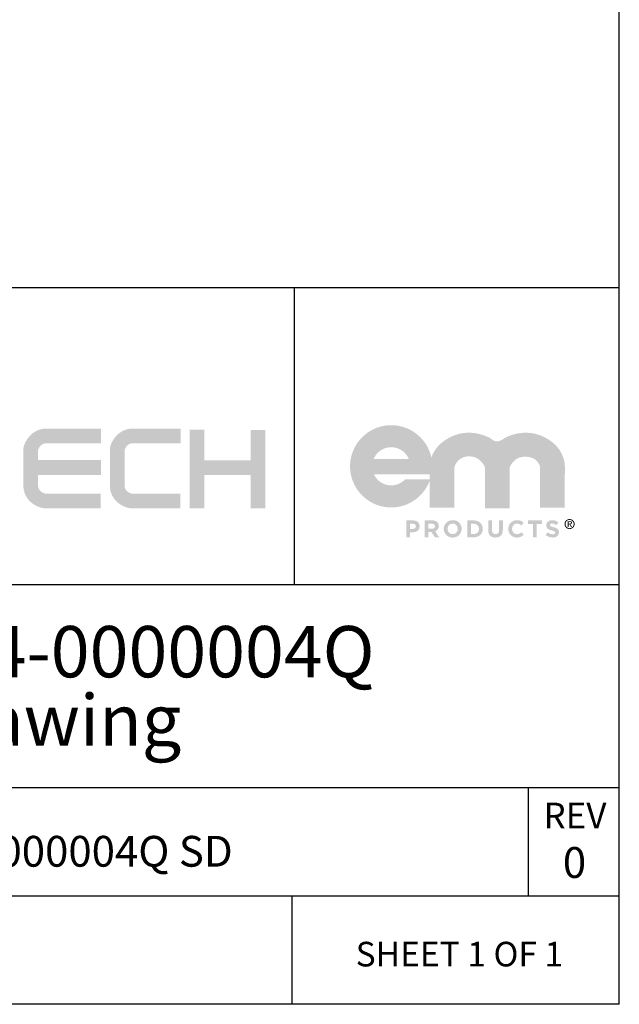
# Model space of a CAD drawing. Units: inches. Extents: x 16 to 336, y 16 to 252.
# Drawn here: x 297 to 336, y 16 to 80 of the extents above; entities that cross this region are included whole.
import ezdxf

# ---------------------------------------------------------------- set-up
doc = ezdxf.new("R2010")
doc.units = ezdxf.units.IN
doc.header["$LTSCALE"] = 32
doc.header["$MEASUREMENT"] = 0
for name, color, linetype in [('FORMAT', 7, 'Continuous'), ('LOGO_BLACK', 7, 'Continuous'), ('LOGO_BLUE', 152, 'Continuous')]:
    doc.layers.add(name, color=color, linetype=linetype)
doc.styles.add('SLDTEXTSTYLE0', font='TXT', dxfattribs={"width": 0.75})
doc.styles.add('SLDTEXTSTYLE2', font='TXT', dxfattribs={"width": 0.6875})

# ---------------------------------------------------------------- blocks, each defined once
blk = doc.blocks.new('SW_NOTE_1')
at = {"layer": 'FORMAT', "color": 0, "char_height": 3.33333, "attachment_point": 2, "style": 'SLDTEXTSTYLE0'}
for s, insert in [('SAIGE0-16PF-4-0000004Q', (27.031, 4.297)), ('Sales Drawing', (26.45, -0.148))]:
    blk.add_mtext(s, dxfattribs=dict(at, insert=insert))

msp = doc.modelspace()

# ---------------------------------------------------------------- hatches: boundary and pattern name
at = {"layer": 'LOGO_BLACK'}
h = msp.add_hatch(color=256, dxfattribs=at)
edge = h.paths.add_edge_path(flags=0)
edge.add_spline(control_points=[(332.4595, 48.2695), (332.4571, 50.0801), (332.4617, 50.8779)], knot_values=[0, 0, 0, 1, 1, 1], weights=[1, 1, 1], degree=2, periodic=0)
edge.add_spline(control_points=[(332.4617, 50.8779), (332.4659, 51.6288), (332.0452, 52.3592), (331.2167, 52.7947)], knot_values=[0, 0, 0, 0, 1, 1, 1, 1], weights=[1, 1, 1, 1], degree=3, periodic=0)
edge.add_spline(control_points=[(331.2167, 52.7947), (330.7918, 53.0392), (330.3084, 53.1453), (329.8277, 53.1294)], knot_values=[0, 0, 0, 0, 1, 1, 1, 1], weights=[1, 1, 1, 1], degree=3, periodic=0)
edge.add_spline(control_points=[(329.8277, 53.1294), (329.3469, 53.1136), (328.869, 52.9753), (328.4548, 52.7312)], knot_values=[0, 0, 0, 0, 1, 1, 1, 1], weights=[1, 1, 1, 1], degree=3, periodic=0)
edge.add_spline(control_points=[(328.4548, 52.7312), (328.4307, 52.7089), (328.4075, 52.6902), (328.3842, 52.6732)], knot_values=[0, 0, 0, 0, 1, 1, 1, 1], weights=[1, 1, 1, 1], degree=3, periodic=0)
edge.add_spline(control_points=[(328.3842, 52.6732), (328.3445, 52.6526), (328.305, 52.6332), (328.2655, 52.6171)], knot_values=[0, 0, 0, 0, 1, 1, 1, 1], weights=[1, 1, 1, 1], degree=3, periodic=0)
edge.add_spline(control_points=[(328.2655, 52.6171), (328.0851, 52.5439), (327.9046, 52.5333), (327.6909, 52.7312)], knot_values=[0, 0, 0, 0, 1, 1, 1, 1], weights=[1, 1, 1, 1], degree=3, periodic=0)
edge.add_spline(control_points=[(327.6909, 52.7312), (327.2767, 52.9753), (326.7986, 53.1136), (326.318, 53.1294)], knot_values=[0, 0, 0, 0, 1, 1, 1, 1], weights=[1, 1, 1, 1], degree=3, periodic=0)
edge.add_spline(control_points=[(326.318, 53.1294), (325.8371, 53.1453), (325.3539, 53.0392), (324.9289, 52.7947)], knot_values=[0, 0, 0, 0, 1, 1, 1, 1], weights=[1, 1, 1, 1], degree=3, periodic=0)
edge.add_spline(control_points=[(324.9289, 52.7947), (324.341, 52.4859), (323.9596, 52.028), (323.7886, 51.5201)], knot_values=[0, 0, 0, 0, 1, 1, 1, 1], weights=[1, 1, 1, 1], degree=3, periodic=0)
edge.add_spline(control_points=[(323.7886, 51.5201), (323.5264, 52.7205), (322.4559, 53.6222), (321.178, 53.6222)], knot_values=[0, 0, 0, 0, 1, 1, 1, 1], weights=[1, 1, 1, 1], degree=3, periodic=0)
edge.add_spline(control_points=[(321.178, 53.6222), (319.7044, 53.6222), (318.5056, 52.4234), (318.5056, 50.9498)], knot_values=[0, 0, 0, 0, 1, 1, 1, 1], weights=[1, 1, 1, 1], degree=3, periodic=0)
edge.add_spline(control_points=[(318.5056, 50.9498), (318.5056, 49.4763), (319.7044, 48.2772), (321.178, 48.2772)], knot_values=[0, 0, 0, 0, 1, 1, 1, 1], weights=[1, 1, 1, 1], degree=3, periodic=0)
edge.add_spline(control_points=[(321.178, 48.2772), (322.33, 48.2772), (323.3116, 49.0109), (323.6864, 50.0347)], knot_values=[0, 0, 0, 0, 1, 1, 1, 1], weights=[1, 1, 1, 1], degree=3, periodic=0)
edge.add_spline(control_points=[(323.6864, 50.0347), (323.6872, 49.2106), (323.6861, 48.2695)], knot_values=[0, 0, 0, 1, 1, 1], weights=[1, 1, 1], degree=2, periodic=0)
edge.add_line((323.6861, 48.2695), (324.504, 48.2695))
edge.add_line((324.504, 48.2695), (325.2902, 48.2695))
edge.add_line((325.2902, 48.2695), (325.2902, 49.5869))
edge.add_line((325.2902, 49.5869), (325.2902, 50.904))
edge.add_spline(control_points=[(325.2902, 50.904), (325.332, 51.0753), (325.4705, 51.2476)], knot_values=[0, 0, 0, 1, 1, 1], weights=[1, 1, 1], degree=2, periodic=0)
edge.add_spline(control_points=[(325.4705, 51.2476), (325.6089, 51.4198), (325.8441, 51.5932), (326.2303, 51.5971)], knot_values=[0, 0, 0, 0, 1, 1, 1, 1], weights=[1, 1, 1, 1], degree=3, periodic=0)
edge.add_spline(control_points=[(326.2303, 51.5971), (326.6166, 51.6011), (326.8756, 51.4224), (327.0379, 51.243)], knot_values=[0, 0, 0, 0, 1, 1, 1, 1], weights=[1, 1, 1, 1], degree=3, periodic=0)
edge.add_spline(control_points=[(327.0379, 51.243), (327.2003, 51.0634), (327.266, 50.8828)], knot_values=[0, 0, 0, 1, 1, 1], weights=[1, 1, 1], degree=2, periodic=0)
edge.add_line((327.266, 50.8828), (327.266, 49.555))
edge.add_line((327.266, 49.555), (327.266, 48.227))
edge.add_line((327.266, 48.227), (328.0734, 48.227))
edge.add_line((328.0734, 48.227), (328.0837, 48.227))
edge.add_line((328.0837, 48.227), (328.8795, 48.227))
edge.add_line((328.8795, 48.227), (328.8805, 48.227))
edge.add_line((328.8805, 48.227), (328.8805, 49.576))
edge.add_line((328.8805, 49.576), (328.8805, 50.8855))
edge.add_spline(control_points=[(328.8805, 50.8855), (328.8893, 50.9081), (328.9566, 51.0758), (329.1076, 51.243)], knot_values=[0, 0, 0, 0, 1, 1, 1, 1], weights=[1, 1, 1, 1], degree=3, periodic=0)
edge.add_spline(control_points=[(329.1076, 51.243), (329.1946, 51.3389), (329.3091, 51.4343), (329.4559, 51.5019)], knot_values=[0, 0, 0, 0, 1, 1, 1, 1], weights=[1, 1, 1, 1], degree=3, periodic=0)
edge.add_spline(control_points=[(329.4559, 51.5019), (329.57, 51.5428), (329.7053, 51.569), (329.866, 51.5706)], knot_values=[0, 0, 0, 0, 1, 1, 1, 1], weights=[1, 1, 1, 1], degree=3, periodic=0)
edge.add_spline(control_points=[(329.866, 51.5706), (330.1076, 51.573), (330.3086, 51.5161), (330.4721, 51.4352)], knot_values=[0, 0, 0, 0, 1, 1, 1, 1], weights=[1, 1, 1, 1], degree=3, periodic=0)
edge.add_spline(control_points=[(330.4721, 51.4352), (330.556, 51.3788), (330.6226, 51.313), (330.6752, 51.2476)], knot_values=[0, 0, 0, 0, 1, 1, 1, 1], weights=[1, 1, 1, 1], degree=3, periodic=0)
edge.add_spline(control_points=[(330.6752, 51.2476), (330.8136, 51.0753), (330.8553, 50.904)], knot_values=[0, 0, 0, 1, 1, 1], weights=[1, 1, 1], degree=2, periodic=0)
edge.add_line((330.8553, 50.904), (330.8553, 49.5869))
edge.add_line((330.8553, 49.5869), (330.8553, 48.2695))
edge.add_line((330.8553, 48.2695), (331.6417, 48.2695))
edge.add_line((331.6417, 48.2695), (332.4595, 48.2695))
edge = h.paths.add_edge_path(flags=0)
edge.add_line((322.3177, 51.4343), (320.0383, 51.4343))
edge.add_spline(control_points=[(320.0383, 51.4343), (320.2273, 51.877), (320.667, 52.1881), (321.178, 52.1881)], knot_values=[0, 0, 0, 0, 1, 1, 1, 1], weights=[1, 1, 1, 1], degree=3, periodic=0)
edge.add_spline(control_points=[(321.178, 52.1881), (321.689, 52.1881), (322.1286, 51.877), (322.3177, 51.4343)], knot_values=[0, 0, 0, 0, 1, 1, 1, 1], weights=[1, 1, 1, 1], degree=3, periodic=0)
edge = h.paths.add_edge_path(flags=0)
edge.add_line((322.3019, 50.4222), (323.6857, 50.4222))
edge.add_spline(control_points=[(323.6857, 50.4222), (323.6859, 50.3185), (323.6861, 50.2096), (323.6862, 50.0977)], knot_values=[0, 0, 0, 0, 1, 1, 1, 1], weights=[1, 1, 1, 1], degree=3, periodic=0)
edge.add_line((323.6862, 50.0977), (322.0746, 50.0977))
edge.add_spline(control_points=[(322.0746, 50.0977), (321.8489, 49.8601), (321.5308, 49.7114), (321.178, 49.7114)], knot_values=[0, 0, 0, 0, 1, 1, 1, 1], weights=[1, 1, 1, 1], degree=3, periodic=0)
edge.add_spline(control_points=[(321.178, 49.7114), (320.6834, 49.7114), (320.2559, 50.0028), (320.0576, 50.4229)], knot_values=[0, 0, 0, 0, 1, 1, 1, 1], weights=[1, 1, 1, 1], degree=3, periodic=0)
edge.add_line((320.0576, 50.4229), (322.2984, 50.4229))
edge.add_spline(control_points=[(322.2984, 50.4229), (322.2984, 50.4226), (322.3019, 50.4222)], knot_values=[0, 0, 0, 1, 1, 1], weights=[1, 1, 1], degree=2, periodic=0)
h = msp.add_hatch(color=256, dxfattribs=at)
edge = h.paths.add_edge_path(flags=0)
edge.add_spline(control_points=[(323.0226, 47.0522), (323.0226, 46.7996), (322.8261, 46.6687), (322.5813, 46.6687)], knot_values=[0, 0, 0, 0, 1, 1, 1, 1], weights=[1, 1, 1, 1], degree=3, periodic=0)
edge.add_line((322.5813, 46.6687), (322.3988, 46.6687))
edge.add_line((322.3988, 46.6687), (322.3988, 46.341))
edge.add_line((322.3988, 46.341), (322.1586, 46.341))
edge.add_line((322.1586, 46.341), (322.1586, 47.4328))
edge.add_line((322.1586, 47.4328), (322.6046, 47.4328))
edge.add_spline(control_points=[(322.6046, 47.4328), (322.8651, 47.4328), (323.0226, 47.2784), (323.0226, 47.0553)], knot_values=[0, 0, 0, 0, 1, 1, 1, 1], weights=[1, 1, 1, 1], degree=3, periodic=0)
edge.add_line((323.0226, 47.0553), (323.0226, 47.0522))
edge = h.paths.add_edge_path(flags=0)
edge.add_line((322.3988, 46.8823), (322.589, 46.8823))
edge.add_spline(control_points=[(322.589, 46.8823), (322.7091, 46.8823), (322.7794, 46.9541), (322.7794, 47.0475)], knot_values=[0, 0, 0, 0, 1, 1, 1, 1], weights=[1, 1, 1, 1], degree=3, periodic=0)
edge.add_line((322.7794, 47.0475), (322.7794, 47.0506))
edge.add_spline(control_points=[(322.7794, 47.0506), (322.7794, 47.1583), (322.7044, 47.2159), (322.5844, 47.2159)], knot_values=[0, 0, 0, 0, 1, 1, 1, 1], weights=[1, 1, 1, 1], degree=3, periodic=0)
edge.add_line((322.5844, 47.2159), (322.3988, 47.2159))
edge.add_line((322.3988, 47.2159), (322.3988, 46.8823))
h = msp.add_hatch(color=256, dxfattribs=at)
edge = h.paths.add_edge_path(flags=0)
edge.add_spline(control_points=[(324.2673, 47.0693), (324.2673, 46.8932), (324.1721, 46.7824), (324.0335, 46.731)], knot_values=[0, 0, 0, 0, 1, 1, 1, 1], weights=[1, 1, 1, 1], degree=3, periodic=0)
edge.add_line((324.0335, 46.731), (324.3001, 46.3411))
edge.add_line((324.3001, 46.3411), (324.0194, 46.3411))
edge.add_line((324.0194, 46.3411), (323.7855, 46.6904))
edge.add_line((323.7855, 46.6904), (323.5968, 46.6904))
edge.add_line((323.5968, 46.6904), (323.5968, 46.3411))
edge.add_line((323.5968, 46.3411), (323.3566, 46.3411))
edge.add_line((323.3566, 46.3411), (323.3566, 47.4326))
edge.add_line((323.3566, 47.4326), (323.8557, 47.4326))
edge.add_spline(control_points=[(323.8557, 47.4326), (324.113, 47.4326), (324.2673, 47.297), (324.2673, 47.0724)], knot_values=[0, 0, 0, 0, 1, 1, 1, 1], weights=[1, 1, 1, 1], degree=3, periodic=0)
edge.add_line((324.2673, 47.0724), (324.2673, 47.0693))
edge = h.paths.add_edge_path(flags=0)
edge.add_line((323.5968, 46.9024), (323.84, 46.9024))
edge.add_spline(control_points=[(323.84, 46.9024), (323.957, 46.9024), (324.0241, 46.9649), (324.0241, 47.0569)], knot_values=[0, 0, 0, 0, 1, 1, 1, 1], weights=[1, 1, 1, 1], degree=3, periodic=0)
edge.add_line((324.0241, 47.0569), (324.0241, 47.06))
edge.add_spline(control_points=[(324.0241, 47.06), (324.0241, 47.163), (323.9523, 47.216), (323.8353, 47.216)], knot_values=[0, 0, 0, 0, 1, 1, 1, 1], weights=[1, 1, 1, 1], degree=3, periodic=0)
edge.add_line((323.8353, 47.216), (323.5968, 47.216))
edge.add_line((323.5968, 47.216), (323.5968, 46.9024))
h = msp.add_hatch(color=256, dxfattribs=at)
edge = h.paths.add_edge_path(flags=0)
edge.add_spline(control_points=[(325.7523, 46.8869), (325.7523, 46.5765), (325.5076, 46.3224), (325.1708, 46.3224)], knot_values=[0, 0, 0, 0, 1, 1, 1, 1], weights=[1, 1, 1, 1], degree=3, periodic=0)
edge.add_spline(control_points=[(325.1708, 46.3224), (324.8338, 46.3224), (324.5921, 46.5734), (324.5921, 46.8838)], knot_values=[0, 0, 0, 0, 1, 1, 1, 1], weights=[1, 1, 1, 1], degree=3, periodic=0)
edge.add_line((324.5921, 46.8838), (324.5921, 46.8869))
edge.add_spline(control_points=[(324.5921, 46.8869), (324.5921, 47.1973), (324.8369, 47.4514), (325.1738, 47.4514)], knot_values=[0, 0, 0, 0, 1, 1, 1, 1], weights=[1, 1, 1, 1], degree=3, periodic=0)
edge.add_spline(control_points=[(325.1738, 47.4514), (325.5107, 47.4514), (325.7523, 47.2004), (325.7523, 46.89)], knot_values=[0, 0, 0, 0, 1, 1, 1, 1], weights=[1, 1, 1, 1], degree=3, periodic=0)
edge.add_line((325.7523, 46.89), (325.7523, 46.8869))
edge = h.paths.add_edge_path(flags=0)
edge.add_spline(control_points=[(324.8432, 46.8869), (324.8432, 46.6997), (324.9805, 46.5438), (325.1738, 46.5438)], knot_values=[0, 0, 0, 0, 1, 1, 1, 1], weights=[1, 1, 1, 1], degree=3, periodic=0)
edge.add_spline(control_points=[(325.1738, 46.5438), (325.3673, 46.5438), (325.5013, 46.6966), (325.5013, 46.8838)], knot_values=[0, 0, 0, 0, 1, 1, 1, 1], weights=[1, 1, 1, 1], degree=3, periodic=0)
edge.add_line((325.5013, 46.8838), (325.5013, 46.8869))
edge.add_spline(control_points=[(325.5013, 46.8869), (325.5013, 47.0741), (325.3642, 47.23), (325.1708, 47.23)], knot_values=[0, 0, 0, 0, 1, 1, 1, 1], weights=[1, 1, 1, 1], degree=3, periodic=0)
edge.add_spline(control_points=[(325.1708, 47.23), (324.9773, 47.23), (324.8432, 47.0772), (324.8432, 46.89)], knot_values=[0, 0, 0, 0, 1, 1, 1, 1], weights=[1, 1, 1, 1], degree=3, periodic=0)
edge.add_line((324.8432, 46.89), (324.8432, 46.8869))
h = msp.add_hatch(color=256, dxfattribs=at)
edge = h.paths.add_edge_path(flags=0)
edge.add_spline(control_points=[(327.1282, 46.8869), (327.1282, 46.5796), (326.8911, 46.341), (326.5482, 46.341)], knot_values=[0, 0, 0, 0, 1, 1, 1, 1], weights=[1, 1, 1, 1], degree=3, periodic=0)
edge.add_line((326.5482, 46.341), (326.1223, 46.341))
edge.add_line((326.1223, 46.341), (326.1223, 47.4328))
edge.add_line((326.1223, 47.4328), (326.5482, 47.4328))
edge.add_spline(control_points=[(326.5482, 47.4328), (326.8911, 47.4328), (327.1282, 47.1973), (327.1282, 46.89)], knot_values=[0, 0, 0, 0, 1, 1, 1, 1], weights=[1, 1, 1, 1], degree=3, periodic=0)
edge.add_line((327.1282, 46.89), (327.1282, 46.8869))
edge = h.paths.add_edge_path(flags=0)
edge.add_line((326.3625, 46.5579), (326.5482, 46.5579))
edge.add_spline(control_points=[(326.5482, 46.5579), (326.7447, 46.5579), (326.8771, 46.6904), (326.8771, 46.8838)], knot_values=[0, 0, 0, 0, 1, 1, 1, 1], weights=[1, 1, 1, 1], degree=3, periodic=0)
edge.add_line((326.8771, 46.8838), (326.8771, 46.8869))
edge.add_spline(control_points=[(326.8771, 46.8869), (326.8771, 47.0803), (326.7447, 47.2159), (326.5482, 47.2159)], knot_values=[0, 0, 0, 0, 1, 1, 1, 1], weights=[1, 1, 1, 1], degree=3, periodic=0)
edge.add_line((326.5482, 47.2159), (326.3625, 47.2159))
edge.add_line((326.3625, 47.2159), (326.3625, 46.5579))
h = msp.add_hatch(color=256, dxfattribs=at)
edge = h.paths.add_edge_path(flags=0)
edge.add_spline(control_points=[(328.4323, 46.8167), (328.4323, 46.4861), (328.2467, 46.3239), (327.9535, 46.3239)], knot_values=[0, 0, 0, 0, 1, 1, 1, 1], weights=[1, 1, 1, 1], degree=3, periodic=0)
edge.add_spline(control_points=[(327.9535, 46.3239), (327.6604, 46.3239), (327.481, 46.4876), (327.481, 46.8089)], knot_values=[0, 0, 0, 0, 1, 1, 1, 1], weights=[1, 1, 1, 1], degree=3, periodic=0)
edge.add_line((327.481, 46.8089), (327.481, 47.4328))
edge.add_line((327.481, 47.4328), (327.7212, 47.4328))
edge.add_line((327.7212, 47.4328), (327.7212, 46.8151))
edge.add_spline(control_points=[(327.7212, 46.8151), (327.7212, 46.6374), (327.81, 46.5453), (327.9567, 46.5453)], knot_values=[0, 0, 0, 0, 1, 1, 1, 1], weights=[1, 1, 1, 1], degree=3, periodic=0)
edge.add_spline(control_points=[(327.9567, 46.5453), (328.1031, 46.5453), (328.1922, 46.6343), (328.1922, 46.8073)], knot_values=[0, 0, 0, 0, 1, 1, 1, 1], weights=[1, 1, 1, 1], degree=3, periodic=0)
edge.add_line((328.1922, 46.8073), (328.1922, 47.4328))
edge.add_line((328.1922, 47.4328), (328.4323, 47.4328))
edge.add_line((328.4323, 47.4328), (328.4323, 46.8167))
h = msp.add_hatch(color=256, dxfattribs=at)
edge = h.paths.add_edge_path(flags=0)
edge.add_spline(control_points=[(329.7926, 46.5173), (329.6803, 46.3972), (329.5555, 46.3224), (329.3449, 46.3224)], knot_values=[0, 0, 0, 0, 1, 1, 1, 1], weights=[1, 1, 1, 1], degree=3, periodic=0)
edge.add_spline(control_points=[(329.3449, 46.3224), (329.0236, 46.3224), (328.785, 46.5703), (328.785, 46.8837)], knot_values=[0, 0, 0, 0, 1, 1, 1, 1], weights=[1, 1, 1, 1], degree=3, periodic=0)
edge.add_line((328.785, 46.8837), (328.785, 46.8869))
edge.add_spline(control_points=[(328.785, 46.8869), (328.785, 47.1973), (329.0189, 47.4514), (329.3543, 47.4514)], knot_values=[0, 0, 0, 0, 1, 1, 1, 1], weights=[1, 1, 1, 1], degree=3, periodic=0)
edge.add_spline(control_points=[(329.3543, 47.4514), (329.5602, 47.4514), (329.6833, 47.3829), (329.7848, 47.283)], knot_values=[0, 0, 0, 0, 1, 1, 1, 1], weights=[1, 1, 1, 1], degree=3, periodic=0)
edge.add_line((329.7848, 47.283), (329.6318, 47.1067))
edge.add_spline(control_points=[(329.6318, 47.1067), (329.5476, 47.1833), (329.462, 47.2301), (329.3528, 47.2301)], knot_values=[0, 0, 0, 0, 1, 1, 1, 1], weights=[1, 1, 1, 1], degree=3, periodic=0)
edge.add_spline(control_points=[(329.3528, 47.2301), (329.1687, 47.2301), (329.0361, 47.0772), (329.0361, 46.89)], knot_values=[0, 0, 0, 0, 1, 1, 1, 1], weights=[1, 1, 1, 1], degree=3, periodic=0)
edge.add_line((329.0361, 46.89), (329.0361, 46.8869))
edge.add_spline(control_points=[(329.0361, 46.8869), (329.0361, 46.6997), (329.1656, 46.5437), (329.3528, 46.5437)], knot_values=[0, 0, 0, 0, 1, 1, 1, 1], weights=[1, 1, 1, 1], degree=3, periodic=0)
edge.add_spline(control_points=[(329.3528, 46.5437), (329.4775, 46.5437), (329.5539, 46.5938), (329.6396, 46.6717)], knot_values=[0, 0, 0, 0, 1, 1, 1, 1], weights=[1, 1, 1, 1], degree=3, periodic=0)
edge.add_line((329.6396, 46.6717), (329.7926, 46.5173))
msp.add_hatch(color=256, dxfattribs=at).paths.add_polyline_path([(330.9672, 47.2113), (330.6349, 47.2113), (330.6349, 46.341), (330.3947, 46.341), (330.3947, 47.2113), (330.0626, 47.2113), (330.0626, 47.4328), (330.9672, 47.4328)], flags=0)
h = msp.add_hatch(color=256, dxfattribs=at)
edge = h.paths.add_edge_path(flags=0)
edge.add_spline(control_points=[(332.073, 46.6638), (332.073, 46.4471), (331.9078, 46.3255), (331.6723, 46.3255)], knot_values=[0, 0, 0, 0, 1, 1, 1, 1], weights=[1, 1, 1, 1], degree=3, periodic=0)
edge.add_spline(control_points=[(331.6723, 46.3255), (331.507, 46.3255), (331.3402, 46.3831), (331.209, 46.5001)], knot_values=[0, 0, 0, 0, 1, 1, 1, 1], weights=[1, 1, 1, 1], degree=3, periodic=0)
edge.add_line((331.209, 46.5001), (331.351, 46.6702))
edge.add_spline(control_points=[(331.351, 46.6702), (331.4492, 46.5891), (331.5522, 46.5375), (331.6769, 46.5375)], knot_values=[0, 0, 0, 0, 1, 1, 1, 1], weights=[1, 1, 1, 1], degree=3, periodic=0)
edge.add_spline(control_points=[(331.6769, 46.5375), (331.7751, 46.5375), (331.8344, 46.5765), (331.8344, 46.6405)], knot_values=[0, 0, 0, 0, 1, 1, 1, 1], weights=[1, 1, 1, 1], degree=3, periodic=0)
edge.add_line((331.8344, 46.6405), (331.8344, 46.6436))
edge.add_spline(control_points=[(331.8344, 46.6436), (331.8344, 46.7044), (331.797, 46.7356), (331.6146, 46.7824)], knot_values=[0, 0, 0, 0, 1, 1, 1, 1], weights=[1, 1, 1, 1], degree=3, periodic=0)
edge.add_spline(control_points=[(331.6146, 46.7824), (331.3947, 46.8386), (331.2527, 46.8993), (331.2527, 47.1162)], knot_values=[0, 0, 0, 0, 1, 1, 1, 1], weights=[1, 1, 1, 1], degree=3, periodic=0)
edge.add_line((331.2527, 47.1162), (331.2527, 47.1193))
edge.add_spline(control_points=[(331.2527, 47.1193), (331.2527, 47.3174), (331.4118, 47.4483), (331.6348, 47.4483)], knot_values=[0, 0, 0, 0, 1, 1, 1, 1], weights=[1, 1, 1, 1], degree=3, periodic=0)
edge.add_spline(control_points=[(331.6348, 47.4483), (331.7939, 47.4483), (331.9297, 47.3985), (332.0403, 47.3096)], knot_values=[0, 0, 0, 0, 1, 1, 1, 1], weights=[1, 1, 1, 1], degree=3, periodic=0)
edge.add_line((332.0403, 47.3096), (331.9155, 47.1286))
edge.add_spline(control_points=[(331.9155, 47.1286), (331.8189, 47.1957), (331.7237, 47.2363), (331.6317, 47.2363)], knot_values=[0, 0, 0, 0, 1, 1, 1, 1], weights=[1, 1, 1, 1], degree=3, periodic=0)
edge.add_spline(control_points=[(331.6317, 47.2363), (331.5398, 47.2363), (331.4913, 47.1942), (331.4913, 47.141)], knot_values=[0, 0, 0, 0, 1, 1, 1, 1], weights=[1, 1, 1, 1], degree=3, periodic=0)
edge.add_line((331.4913, 47.141), (331.4913, 47.138))
edge.add_spline(control_points=[(331.4913, 47.138), (331.4913, 47.0664), (331.5382, 47.0429), (331.7268, 46.9946)], knot_values=[0, 0, 0, 0, 1, 1, 1, 1], weights=[1, 1, 1, 1], degree=3, periodic=0)
edge.add_spline(control_points=[(331.7268, 46.9946), (331.9483, 46.9368), (332.073, 46.8572), (332.073, 46.6671)], knot_values=[0, 0, 0, 0, 1, 1, 1, 1], weights=[1, 1, 1, 1], degree=3, periodic=0)
edge.add_line((332.073, 46.6671), (332.073, 46.6638))
h = msp.add_hatch(color=256, dxfattribs=at)
edge = h.paths.add_edge_path(flags=0)
edge.add_spline(control_points=[(332.7682, 47.5218), (332.9442, 47.5218), (333.0938, 47.3856), (333.0938, 47.2006)], knot_values=[0, 0, 0, 0, 1, 1, 1, 1], weights=[1, 1, 1, 1], degree=3, periodic=0)
edge.add_spline(control_points=[(333.0938, 47.2006), (333.0938, 47.014), (332.9442, 46.8773), (332.7682, 46.8773)], knot_values=[0, 0, 0, 0, 1, 1, 1, 1], weights=[1, 1, 1, 1], degree=3, periodic=0)
edge.add_spline(control_points=[(332.7682, 46.8773), (332.5914, 46.8773), (332.4415, 47.014), (332.4415, 47.2006)], knot_values=[0, 0, 0, 0, 1, 1, 1, 1], weights=[1, 1, 1, 1], degree=3, periodic=0)
edge.add_spline(control_points=[(332.4415, 47.2006), (332.4415, 47.3856), (332.5914, 47.5218), (332.7682, 47.5218)], knot_values=[0, 0, 0, 0, 1, 1, 1, 1], weights=[1, 1, 1, 1], degree=3, periodic=0)
edge = h.paths.add_edge_path(flags=0)
edge.add_spline(control_points=[(332.7682, 46.9313), (332.9139, 46.9313), (333.0289, 47.0452), (333.0289, 47.2006)], knot_values=[0, 0, 0, 0, 1, 1, 1, 1], weights=[1, 1, 1, 1], degree=3, periodic=0)
edge.add_spline(control_points=[(333.0289, 47.2006), (333.0289, 47.353), (332.9139, 47.4682), (332.7682, 47.4682)], knot_values=[0, 0, 0, 0, 1, 1, 1, 1], weights=[1, 1, 1, 1], degree=3, periodic=0)
edge.add_spline(control_points=[(332.7682, 47.4682), (332.6211, 47.4682), (332.506, 47.353), (332.506, 47.2006)], knot_values=[0, 0, 0, 0, 1, 1, 1, 1], weights=[1, 1, 1, 1], degree=3, periodic=0)
edge.add_spline(control_points=[(332.506, 47.2006), (332.506, 47.0452), (332.6211, 46.9313), (332.7682, 46.9313)], knot_values=[0, 0, 0, 0, 1, 1, 1, 1], weights=[1, 1, 1, 1], degree=3, periodic=0)
h = msp.add_hatch(dxfattribs=at)
h.set_pattern_fill('ANSI31', color=256, scale=32, style=0)
edge = h.paths.add_edge_path(flags=0)
edge.add_spline(control_points=[(332.9166, 47.2799), (332.9166, 47.2131), (332.8749, 47.1843), (332.8205, 47.1775)], knot_values=[0, 0, 0, 0, 1, 1, 1, 1], weights=[1, 1, 1, 1], degree=3, periodic=0)
edge.add_line((332.8205, 47.1775), (332.9261, 47.014))
edge.add_line((332.9261, 47.014), (332.8629, 47.014))
edge.add_line((332.8629, 47.014), (332.765, 47.1748))
edge.add_line((332.765, 47.1748), (332.7004, 47.1748))
edge.add_line((332.7004, 47.1748), (332.7004, 47.014))
edge.add_line((332.7004, 47.014), (332.644, 47.014))
edge.add_line((332.644, 47.014), (332.644, 47.3856))
edge.add_line((332.644, 47.3856), (332.7853, 47.3856))
edge.add_spline(control_points=[(332.7853, 47.3856), (332.873, 47.3856), (332.9166, 47.353), (332.9166, 47.2799)], knot_values=[0, 0, 0, 0, 1, 1, 1, 1], weights=[1, 1, 1, 1], degree=3, periodic=0)
edge = h.paths.add_edge_path(flags=0)
edge.add_spline(control_points=[(332.7679, 47.2226), (332.8155, 47.2226), (332.8581, 47.226), (332.8581, 47.2833)], knot_values=[0, 0, 0, 0, 1, 1, 1, 1], weights=[1, 1, 1, 1], degree=3, periodic=0)
edge.add_spline(control_points=[(332.8581, 47.2833), (332.8581, 47.3292), (332.8162, 47.3379), (332.7768, 47.3379)], knot_values=[0, 0, 0, 0, 1, 1, 1, 1], weights=[1, 1, 1, 1], degree=3, periodic=0)
edge.add_line((332.7768, 47.3379), (332.7004, 47.3379))
edge.add_line((332.7004, 47.3379), (332.7004, 47.2226))
edge.add_line((332.7004, 47.2226), (332.7679, 47.2226))
h = msp.add_hatch(color=256, dxfattribs=at)
edge = h.paths.add_edge_path(flags=0)
edge.add_spline(control_points=[(332.9166, 47.2799), (332.9166, 47.2131), (332.8749, 47.1843), (332.8205, 47.1775)], knot_values=[0, 0, 0, 0, 1, 1, 1, 1], weights=[1, 1, 1, 1], degree=3, periodic=0)
edge.add_line((332.8205, 47.1775), (332.9261, 47.014))
edge.add_line((332.9261, 47.014), (332.8629, 47.014))
edge.add_line((332.8629, 47.014), (332.765, 47.1748))
edge.add_line((332.765, 47.1748), (332.7004, 47.1748))
edge.add_line((332.7004, 47.1748), (332.7004, 47.014))
edge.add_line((332.7004, 47.014), (332.644, 47.014))
edge.add_line((332.644, 47.014), (332.644, 47.3856))
edge.add_line((332.644, 47.3856), (332.7853, 47.3856))
edge.add_spline(control_points=[(332.7853, 47.3856), (332.873, 47.3856), (332.9166, 47.353), (332.9166, 47.2799)], knot_values=[0, 0, 0, 0, 1, 1, 1, 1], weights=[1, 1, 1, 1], degree=3, periodic=0)
edge = h.paths.add_edge_path(flags=0)
edge.add_spline(control_points=[(332.7679, 47.2226), (332.8155, 47.2226), (332.8581, 47.226), (332.8581, 47.2833)], knot_values=[0, 0, 0, 0, 1, 1, 1, 1], weights=[1, 1, 1, 1], degree=3, periodic=0)
edge.add_spline(control_points=[(332.8581, 47.2833), (332.8581, 47.3292), (332.8162, 47.3379), (332.7768, 47.3379)], knot_values=[0, 0, 0, 0, 1, 1, 1, 1], weights=[1, 1, 1, 1], degree=3, periodic=0)
edge.add_line((332.7768, 47.3379), (332.7004, 47.3379))
edge.add_line((332.7004, 47.3379), (332.7004, 47.2226))
edge.add_line((332.7004, 47.2226), (332.7679, 47.2226))
at = {"layer": 'LOGO_BLUE'}
h = msp.add_hatch(color=256, dxfattribs=at)
edge = h.paths.add_edge_path(flags=0)
edge.add_spline(control_points=[(298.7306, 53.4036), (297.817, 53.3643), (297.3936, 52.6014), (297.2931, 52.2031)], knot_values=[0, 0, 0, 0, 1, 1, 1, 1], weights=[1, 1, 1, 1], degree=3, periodic=0)
edge.add_line((297.2931, 52.2031), (297.279, 52.1466))
edge.add_line((297.279, 52.1466), (297.279, 49.7783))
edge.add_spline(control_points=[(297.279, 49.7783), (297.2423, 48.7529), (298.09, 48.3192), (298.5434, 48.2347)], knot_values=[0, 0, 0, 0, 1, 1, 1, 1], weights=[1, 1, 1, 1], degree=3, periodic=0)
edge.add_line((298.5434, 48.2347), (298.5866, 48.2267))
edge.add_line((298.5866, 48.2267), (302.2971, 48.2267))
edge.add_line((302.2971, 48.2267), (302.2971, 49.1805))
edge.add_spline(control_points=[(302.2971, 49.1805), (298.8145, 49.1805), (298.6927, 49.1805)], knot_values=[0, 0, 0, 1, 1, 1], weights=[1, 1, 1], degree=2, periodic=0)
edge.add_spline(control_points=[(298.6927, 49.1805), (298.5563, 49.2142), (298.2324, 49.3336), (298.2324, 49.7348)], knot_values=[0, 0, 0, 0, 1, 1, 1, 1], weights=[1, 1, 1, 1], degree=3, periodic=0)
edge.add_spline(control_points=[(298.2324, 49.7348), (298.2324, 49.7379), (298.2324, 50.0267), (298.2324, 50.3967)], knot_values=[0, 0, 0, 0, 1, 1, 1, 1], weights=[1, 1, 1, 1], degree=3, periodic=0)
edge.add_line((298.2324, 50.3967), (302.3302, 50.3967))
edge.add_line((302.3302, 50.3967), (302.3302, 51.3512))
edge.add_line((302.3302, 51.3512), (298.2324, 51.3512))
edge.add_spline(control_points=[(298.2324, 51.3512), (298.2324, 51.6894), (298.2324, 51.9616), (298.2324, 52.01)], knot_values=[0, 0, 0, 0, 1, 1, 1, 1], weights=[1, 1, 1, 1], degree=3, periodic=0)
edge.add_spline(control_points=[(298.2324, 52.01), (298.2697, 52.1196), (298.4018, 52.4351), (298.7512, 52.45)], knot_values=[0, 0, 0, 0, 1, 1, 1, 1], weights=[1, 1, 1, 1], degree=3, periodic=0)
edge.add_line((298.7512, 52.45), (302.3302, 52.4498))
edge.add_line((302.3302, 52.4498), (302.3302, 53.4036))
edge.add_line((302.3302, 53.4036), (298.7306, 53.4036))
h = msp.add_hatch(color=256, dxfattribs=at)
edge = h.paths.add_edge_path(flags=0)
edge.add_spline(control_points=[(304.3496, 53.4036), (303.4356, 53.3643), (303.013, 52.6008), (302.9137, 52.2031)], knot_values=[0, 0, 0, 0, 1, 1, 1, 1], weights=[1, 1, 1, 1], degree=3, periodic=0)
edge.add_line((302.9137, 52.2031), (302.899, 52.1458))
edge.add_line((302.899, 52.1458), (302.899, 49.7783))
edge.add_spline(control_points=[(302.899, 49.7783), (302.8612, 48.7535), (303.709, 48.3192), (304.164, 48.2347)], knot_values=[0, 0, 0, 0, 1, 1, 1, 1], weights=[1, 1, 1, 1], degree=3, periodic=0)
edge.add_line((304.164, 48.2347), (304.2058, 48.2267))
edge.add_line((304.2058, 48.2267), (307.4753, 48.2267))
edge.add_line((307.4753, 48.2267), (307.4753, 49.1805))
edge.add_spline(control_points=[(307.4753, 49.1805), (304.4341, 49.1805), (304.3121, 49.1805)], knot_values=[0, 0, 0, 1, 1, 1], weights=[1, 1, 1], degree=2, periodic=0)
edge.add_spline(control_points=[(304.3121, 49.1805), (304.1771, 49.2142), (303.852, 49.3336), (303.852, 49.7338)], knot_values=[0, 0, 0, 0, 1, 1, 1, 1], weights=[1, 1, 1, 1], degree=3, periodic=0)
edge.add_spline(control_points=[(303.852, 49.7338), (303.852, 49.7428), (303.8534, 51.8658), (303.8534, 52.01)], knot_values=[0, 0, 0, 0, 1, 1, 1, 1], weights=[1, 1, 1, 1], degree=3, periodic=0)
edge.add_spline(control_points=[(303.8534, 52.01), (303.8891, 52.1196), (304.0229, 52.4351), (304.3705, 52.45)], knot_values=[0, 0, 0, 0, 1, 1, 1, 1], weights=[1, 1, 1, 1], degree=3, periodic=0)
edge.add_line((304.3705, 52.45), (307.5081, 52.4498))
edge.add_line((307.5081, 52.4498), (307.5081, 53.4036))
edge.add_line((307.5081, 53.4036), (304.3496, 53.4036))
msp.add_hatch(color=256, dxfattribs=at).paths.add_polyline_path([(313.0015, 53.3124), (312.0471, 53.3124), (312.0471, 51.338), (309.0344, 51.338), (309.0344, 53.3308), (308.0814, 53.3308), (308.0814, 48.2267), (309.0344, 48.2267), (309.0344, 50.3846), (312.0471, 50.3846), (312.0471, 48.2267), (313.0015, 48.2267)], flags=0)

# ---------------------------------------------------------------- linework, layer by layer
at = {"layer": 'FORMAT'}
for p, q in [((335.9999, 16), (335.9999, 252)), ((335.9999, 62.5554), (249.5999, 62.5554)), ((314.8837, 43.2808), (314.8837, 62.5554)), ((249.5999, 43.2808), (335.9999, 43.2808)), ((249.5999, 30.08), (335.9999, 30.08)), ((330.0815, 30.08), (330.0815, 23.04)), ((249.5999, 23.04), (335.9999, 23.04)), ((314.7261, 23.04), (314.7261, 16)), ((335.9999, 16), (15.9999, 16))]:
    msp.add_line(p, q, dxfattribs=at)

# ---------------------------------------------------------------- block references
msp.add_blockref('SW_NOTE_1', (266.1281, 36.2782), dxfattribs=at)

# ---------------------------------------------------------------- texts
for s, insert, char_height, attachment_point, style in [('REV', (331.071, 29.0947), 1.66667, 1, 'SLDTEXTSTYLE0'), ('SAIGE0-16PF-4-0000004Q SD', (292.6612, 26.9412), 2, 2, 'SLDTEXTSTYLE0'), ('0', (333.088, 26.2125), 2, 2, 'SLDTEXTSTYLE0'), ('SHEET 1 OF 1', (325.6082, 20.0599), 1.6, 2, 'SLDTEXTSTYLE2')]:
    msp.add_mtext(s, dxfattribs=dict(at, insert=insert, char_height=char_height, attachment_point=attachment_point, style=style))

doc.saveas('drawing.dxf')
